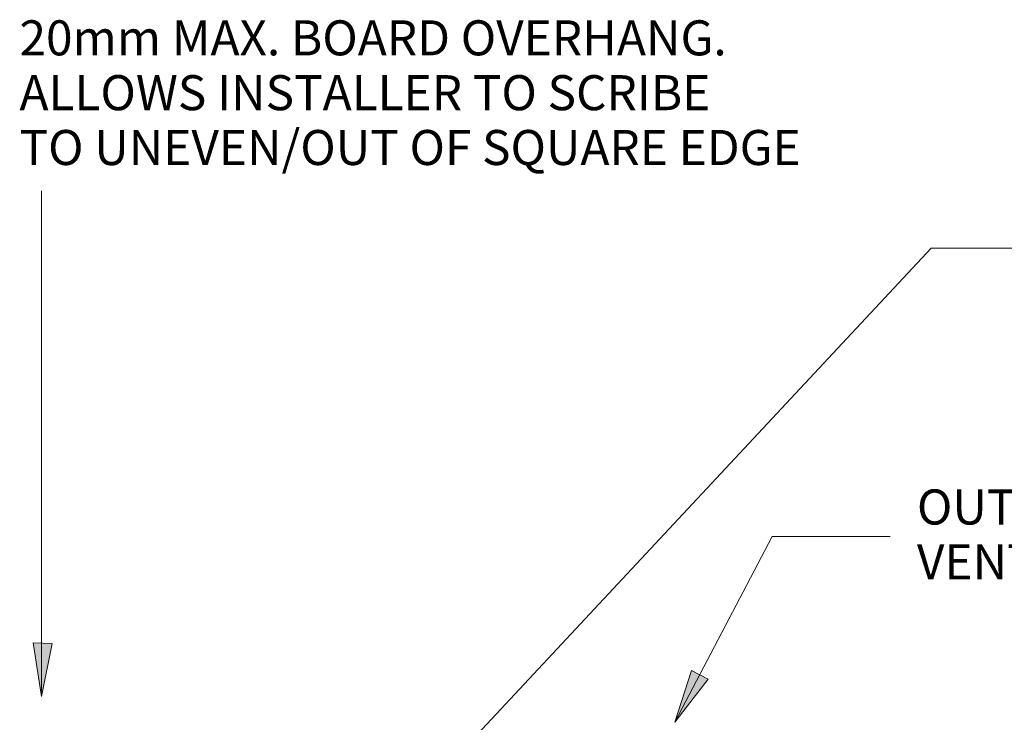
# Model space of a CAD drawing. Units: millimetres. Extents: x -1455 to 4988, y -1443 to 1503.
# Drawn here: x -1211 to -935, y 881 to 1078 of the extents above; entities that cross this region are included whole.
import ezdxf

# ---------------------------------------------------------------- set-up
doc = ezdxf.new("R2010")
doc.units = ezdxf.units.MM
doc.layers.add('A-1', color=7, linetype='Continuous', lineweight=13)
doc.layers.add('G-ANNO-TEXT', color=231, linetype='Continuous', lineweight=9)
doc.styles.add('Arial', font='arial.ttf', dxfattribs={"height": 9.835329})

msp = doc.modelspace()

# ---------------------------------------------------------------- hatches: boundary and pattern name
at = {"layer": 'G-ANNO-TEXT'}
for points in [[(-1204.91467, 888.15075), (-1201.9248, 903.08582), (-1207.21321, 903.20772)], [(-1027.01119, 880.97957), (-1017.70302, 893.03583), (-1022.38785, 895.49233)]]:
    msp.add_hatch(color=7, dxfattribs=at).paths.add_polyline_path(points, flags=0)

# ---------------------------------------------------------------- linework, layer by layer
at = {"layer": 'A-1'}
msp.add_line((-1204.91467, 1030.15401), (-1204.91467, 888.15075), dxfattribs=at)
at = {"layer": 'G-ANNO-TEXT', "color": 7}
for p, q in [((-1125.62115, 831.42772), (-955.03266, 1014.0357)), ((-955.03266, 1014.0357), (-921.87287, 1014.0357)), ((-1027.01119, 880.97957), (-999.69307, 933.07839)), ((-999.69307, 933.07839), (-966.53328, 933.07839)), ((-1201.9248, 903.08582), (-1207.21321, 903.20772)), ((-1207.21321, 903.20772), (-1204.91467, 888.15075)), ((-1204.91467, 888.15075), (-1201.9248, 903.08582)), ((-1022.38785, 895.49233), (-1027.01119, 880.97957)), ((-1017.70302, 893.03583), (-1022.38785, 895.49233)), ((-1027.01119, 880.97957), (-1017.70302, 893.03583))]:
    msp.add_line(p, q, dxfattribs=at)

# ---------------------------------------------------------------- texts
at = {"layer": 'G-ANNO-TEXT', "color": 7, "char_height": 9.8353293, "line_spacing_factor": 0.938532, "style": 'Arial'}
for s, insert, width, attachment_point in [('\\pxql;{\\fArial Unicode MS|b0|i0|c0|p34;20mm MAX. BOARD OVERHANG.\\PALLOWS INSTALLER TO SCRIBE \\PTO UNEVEN/OUT OF SQUARE EDGE}', (-724.72305, 1077.96894), 486.3405424, 3), ('{\\fArial Unicode MS|b0|i0|c0|p34;OUTDURE QWICKGRATE FOR\\PVENTILATION / ACCESS}', (-959.03328, 946.29833), 235.8, 1)]:
    msp.add_mtext(s, dxfattribs=dict(at, insert=insert, width=width, attachment_point=attachment_point))

doc.saveas('drawing.dxf')
